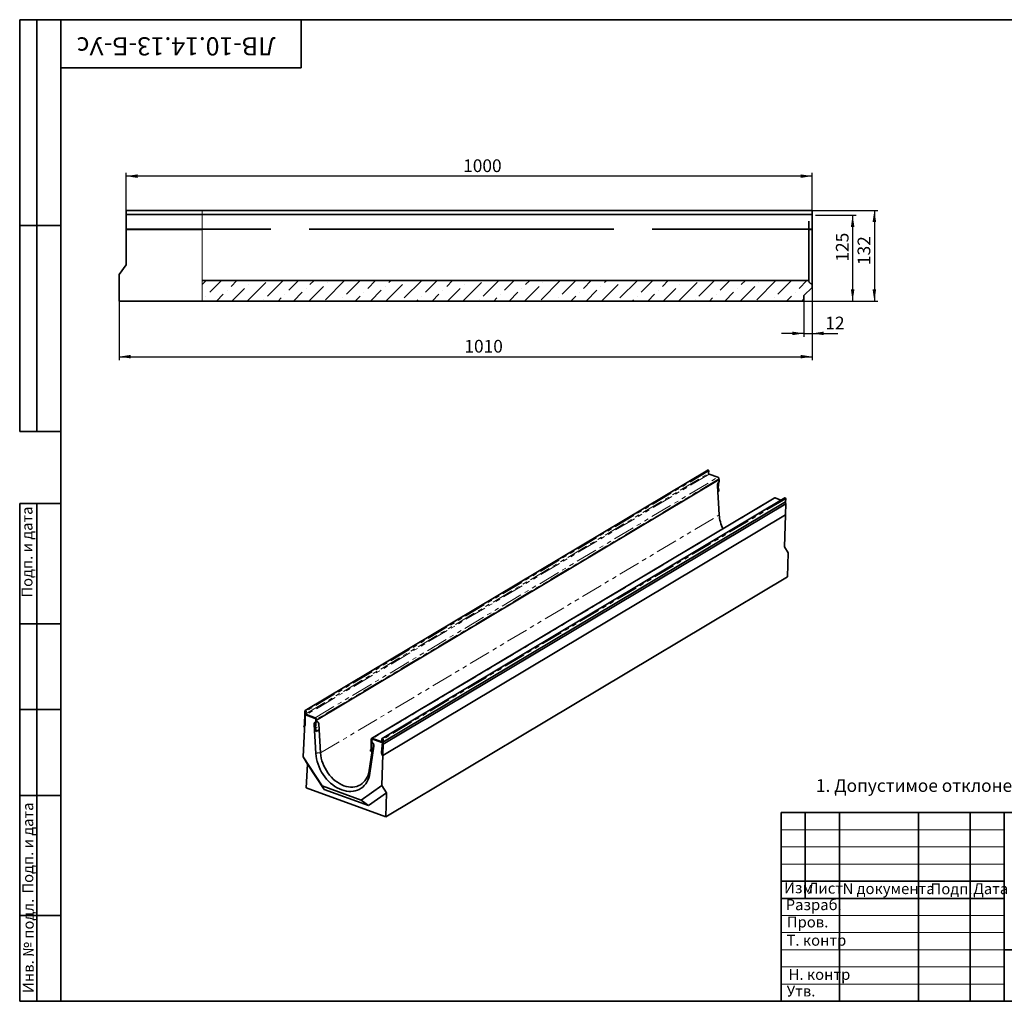
# Model space of a CAD drawing. Units: millimetres. Extents: x 8 to 463, y 1 to 291.
# Drawn here: x 8 to 295, y 5 to 291 of the extents above; entities that cross this region are included whole.
import ezdxf

# ---------------------------------------------------------------- set-up
doc = ezdxf.new("R2010")
doc.units = ezdxf.units.MM
doc.linetypes.add('PHANTOM', pattern=[12.7, 6.35, -1.27, 1.27, -1.27, 1.27, -1.27])
doc.layers.add('FORMAT', color=7, linetype='Continuous')
doc.styles.add('SLDTEXTSTYLE0', font='GOST_0.TTF', dxfattribs={"bigfont": 'bigfont'})
doc.styles.add('SLDTEXTSTYLE1', font='GOST_0.TTF')
doc.styles.add('SLDTEXTSTYLE2', font='GOST_0.TTF')
doc.dimstyles.new('SLDDIMSTYLE0', dxfattribs={"dimtxt": 3.393075, "dimasz": 3.393075, "dimexe": 0, "dimexo": 0.0625, "dimgap": 0.848269, "dimtad": 2, "dimdec": 1, "dimlfac": 5, "dimrnd": 1e-09, "dimzin": 12, "dimdsep": 46, "dimtxsty": 'SLDTEXTSTYLE1', "dimsah": 1, "dimcen": 0.09, "dimadec": 0, "dimazin": 3, "dimtfac": 1, "dimtdec": 1, "dimtofl": 0, "dimtmove": 0, "dimatfit": 3, "dimfxl": 1, "dimfrac": 2, "dimtolj": 1, "dimtzin": 12, "dimarcsym": 0})
doc.dimstyles.new('SLDDIMSTYLE1', dxfattribs={"dimtxt": 3.393075, "dimasz": 3.393075, "dimexe": 0, "dimexo": 0.0625, "dimgap": 0.848269, "dimtad": 2, "dimdec": 1, "dimlfac": 5, "dimrnd": 1e-09, "dimzin": 12, "dimdsep": 46, "dimtxsty": 'SLDTEXTSTYLE1', "dimsah": 1, "dimcen": 0.09, "dimadec": 0, "dimazin": 3, "dimtfac": 1, "dimtdec": 1, "dimtmove": 0, "dimatfit": 0, "dimfxl": 1, "dimfrac": 2, "dimtolj": 1, "dimtzin": 12, "dimarcsym": 0})

# ---------------------------------------------------------------- blocks, each defined once
blk = doc.blocks.new('_D')
at = {"layer": 'FORMAT'}
for p, q in [((39, 233.62), (39, 246.42)), ((239, 245.42), (39, 245.42)), ((239, 233.62), (239, 246.42))]:
    blk.add_line(p, q, dxfattribs=at)
for points in [[(39, 245.42), (42.39, 244.9), (42.39, 245.94)], [(239, 245.42), (235.6, 245.94), (235.6, 244.9)]]:
    blk.add_solid(points, dxfattribs=at)
at = {"layer": 'FORMAT', "insert": (137.26, 250.31), "char_height": 3.704, "attachment_point": 1, "style": 'SLDTEXTSTYLE2'}
blk.add_mtext('1000', dxfattribs=at)
blk = doc.blocks.new('_D_1')
at = {"layer": 'FORMAT'}
for p, q in [((239, 213.02), (239, 198.6)), ((236.6, 209.02), (236.6, 198.6)), ((236.6, 199.6), (230.07, 199.6)), ((236.6, 199.6), (239, 199.6)), ((239, 199.6), (246.45, 199.6))]:
    blk.add_line(p, q, dxfattribs=at)
for points in [[(236.6, 199.6), (233.2, 200.12), (233.2, 199.08)], [(239, 199.6), (242.39, 199.08), (242.39, 200.12)]]:
    blk.add_solid(points, dxfattribs=at)
at = {"layer": 'FORMAT', "insert": (242.83, 204.48), "char_height": 3.704, "attachment_point": 1, "style": 'SLDTEXTSTYLE2'}
blk.add_mtext('12', dxfattribs=at)
blk = doc.blocks.new('_D_2')
at = {"layer": 'FORMAT'}
for p, q in [((239, 213.02), (239, 191.82)), ((37, 210.62), (37, 191.82)), ((37, 192.82), (239, 192.82))]:
    blk.add_line(p, q, dxfattribs=at)
for points in [[(37, 192.82), (40.39, 192.3), (40.39, 193.34)], [(239, 192.82), (235.6, 193.34), (235.6, 192.3)]]:
    blk.add_solid(points, dxfattribs=at)
at = {"layer": 'FORMAT', "insert": (137.62, 197.71), "char_height": 3.704, "attachment_point": 1, "style": 'SLDTEXTSTYLE2'}
blk.add_mtext('1010', dxfattribs=at)
blk = doc.blocks.new('_D_3')
at = {"layer": 'FORMAT'}
for p, q in [((239, 235.42), (258.12, 235.42)), ((257.12, 235.42), (257.12, 209.02)), ((236.6, 209.02), (258.12, 209.02))]:
    blk.add_line(p, q, dxfattribs=at)
for points in [[(257.12, 235.42), (256.6, 232.03), (257.64, 232.03)], [(257.12, 209.02), (257.64, 212.41), (256.6, 212.41)]]:
    blk.add_solid(points, dxfattribs=at)
at = {"layer": 'FORMAT', "insert": (252.24, 219.51), "char_height": 3.704, "attachment_point": 1, "rotation": 90, "style": 'SLDTEXTSTYLE2'}
blk.add_mtext('132', dxfattribs=at)
blk = doc.blocks.new('_D_4')
at = {"layer": 'FORMAT'}
for p, q in [((240, 234.02), (251.79, 234.02)), ((250.79, 234.02), (250.79, 209.02)), ((236.6, 209.02), (251.79, 209.02))]:
    blk.add_line(p, q, dxfattribs=at)
for points in [[(250.79, 234.02), (250.27, 230.63), (251.31, 230.63)], [(250.79, 209.02), (251.31, 212.41), (250.27, 212.41)]]:
    blk.add_solid(points, dxfattribs=at)
at = {"layer": 'FORMAT', "insert": (245.91, 220.52), "char_height": 3.704, "attachment_point": 1, "rotation": 90, "style": 'SLDTEXTSTYLE2'}
blk.add_mtext('125', dxfattribs=at)

msp = doc.modelspace()

# ---------------------------------------------------------------- hatches: boundary and pattern name
at = {"linetype": 'Continuous', "lineweight": 18}
h = msp.add_hatch(dxfattribs=at)
h.set_pattern_fill('ANSI36', angle=3e-322, style=0)
edge = h.paths.add_edge_path(flags=0)
edge.add_line((236.597, 209.022), (236.597, 210.622))
edge.add_line((236.597, 210.622), (238.997, 213.022))
edge.add_line((238.997, 213.022), (238.997, 214.023))
edge.add_spline(control_points=[(238.997, 214.023), (238.91, 214.023), (238.823, 214.034), (238.739, 214.056), (238.631, 214.085), (238.527, 214.133), (238.434, 214.196), (238.376, 214.235), (238.322, 214.281), (238.274, 214.332), (238.196, 214.413), (238.132, 214.508), (238.086, 214.61), (238.04, 214.712), (238.01, 214.823), (238.001, 214.935), (237.998, 214.964), (237.997, 214.993), (237.997, 215.023)], knot_values=[0.028536, 0.028536, 0.028536, 0.028536, 0.0298438, 0.0298438, 0.0298438, 0.0315373, 0.0315373, 0.0315373, 0.0325884, 0.0325884, 0.0325884, 0.0342824, 0.0342824, 0.0342824, 0.0359764, 0.0359764, 0.0359764, 0.0364158, 0.0364158, 0.0364158, 0.0364158], weights=[1, 1, 1, 1, 1, 1, 1, 1, 1, 1, 1, 1, 1, 1, 1, 1, 1, 1, 1], degree=3, periodic=0)
edge.add_line((237.997, 215.023), (61.203, 215.023))
edge.add_line((61.203, 215.023), (61.203, 209.022))
edge.add_line((61.203, 209.022), (236.597, 209.022))

# ---------------------------------------------------------------- linework, layer by layer
at = {"color": 7, "linetype": 'Continuous', "lineweight": 35}
for p, q in [((38.997, 235.422), (61.203, 235.422)), ((38.997, 235.222), (38.997, 235.422)), ((61.203, 235.422), (238.997, 235.422)), ((238.997, 235.422), (238.997, 235.222)), ((38.997, 234.222), (38.997, 235.222)), ((61.203, 234.222), (38.997, 234.222)), ((38.997, 230.864), (38.997, 234.222)), ((61.203, 234.222), (238.997, 234.222)), ((238.997, 235.222), (238.997, 234.422)), ((238.997, 234.422), (238.997, 234.222)), ((238.997, 234.222), (238.997, 233.808)), ((238.997, 233.808), (238.997, 230.864)), ((38.997, 230.008), (38.997, 230.864)), ((61.203, 230.008), (38.997, 230.008)), ((38.997, 230.008), (38.997, 229.872)), ((61.203, 229.872), (38.997, 229.872)), ((38.997, 229.872), (38.997, 219.6)), ((61.203, 230.008), (81.197, 230.008)), ((81.197, 229.998), (81.197, 230.008)), ((92.397, 230.008), (92.397, 229.998)), ((92.397, 230.008), (181.197, 230.008)), ((181.197, 229.998), (181.197, 230.008)), ((192.397, 230.008), (238.997, 230.008)), ((192.397, 230.008), (192.397, 229.998)), ((237.997, 232.028), (237.997, 230.023)), ((237.997, 229.998), (237.997, 222.841)), ((238.008, 229.872), (238.997, 229.872)), ((238.997, 230.864), (238.997, 230.008)), ((238.997, 229.872), (238.997, 230.008)), ((238.997, 229.872), (238.997, 222.729)), ((237.997, 222.841), (237.997, 215.023)), ((238.997, 222.729), (238.997, 214.023)), ((36.997, 216.804), (38.997, 219.6)), ((36.997, 216.804), (36.997, 209.022)), ((61.203, 215.023), (237.997, 215.023)), ((236.597, 210.622), (238.997, 213.022)), ((238.997, 213.022), (238.997, 214.023)), ((236.597, 209.022), (236.597, 210.622)), ((61.203, 209.022), (36.997, 209.022)), ((236.597, 209.022), (61.203, 209.022)), ((208.548, 159.8), (91.181, 89.732)), ((208.657, 159.807), (208.69, 159.795)), ((208.844, 159.558), (208.816, 158.847)), ((208.971, 158.61), (211.515, 157.688)), ((211.893, 157.011), (94.526, 86.943)), ((211.901, 146.714), (211.394, 155.189)), ((211.76, 156.316), (211.636, 154.613)), ((211.824, 157.202), (211.817, 157.109)), ((211.817, 157.109), (211.893, 157.011)), ((211.927, 156.456), (211.893, 157.011)), ((211.493, 153.539), (211.862, 153.759)), ((211.493, 153.535), (211.738, 153.682)), ((211.738, 153.682), (211.862, 153.759)), ((227.959, 151.634), (110.592, 81.566)), ((230.98, 151.667), (113.613, 81.599)), ((231.241, 150.536), (113.874, 80.468)), ((231.285, 149.974), (113.918, 79.906)), ((229.899, 151.022), (228.179, 151.646)), ((231.122, 151.662), (231.09, 151.674)), ((231.192, 146.837), (231.285, 149.974)), ((231.209, 150.09), (231.241, 150.536)), ((231.209, 150.09), (231.285, 149.974)), ((231.241, 150.536), (231.277, 151.425)), ((231.253, 146.729), (113.886, 76.661)), ((230.916, 137.459), (231.188, 146.688)), ((231.253, 146.729), (231.188, 146.688)), ((232.016, 135.663), (230.916, 137.459)), ((231.812, 128.714), (232.016, 135.663)), ((114.679, 58.786), (231.812, 128.714)), ((91.086, 88.73), (91.121, 89.619)), ((91.248, 88.674), (91.283, 89.561)), ((91.283, 89.561), (91.316, 89.549)), ((91.316, 89.549), (91.287, 88.837)), ((91.29, 89.739), (91.323, 89.727)), ((91.477, 89.49), (91.449, 88.779)), ((91.24, 88.128), (90.637, 76.233)), ((91.061, 85.708), (91.086, 88.73)), ((91.223, 85.656), (91.248, 88.674)), ((91.581, 88.37), (91.24, 88.128)), ((91.248, 88.674), (91.302, 88.707)), ((94.138, 87.443), (91.581, 88.37)), ((91.582, 88.37), (91.581, 88.37)), ((91.596, 88.364), (94.141, 87.442)), ((91.604, 88.542), (94.148, 87.62)), ((94.295, 87.199), (94.108, 84.61)), ((94.526, 86.943), (94.138, 87.443)), ((94.457, 87.134), (94.269, 84.545)), ((94.559, 86.388), (94.526, 86.943)), ((90.774, 85.04), (90.888, 84.877)), ((90.888, 84.877), (91.081, 84.992)), ((94.313, 77.189), (93.806, 85.663)), ((94.371, 83.614), (94.897, 83.928)), ((94.371, 83.614), (94.495, 83.691)), ((94.495, 83.691), (95.058, 84.027)), ((95.708, 77.347), (95.201, 85.821)), ((110.474, 81.327), (110.452, 78.678)), ((110.625, 81.059), (110.555, 80.588)), ((110.636, 81.275), (110.614, 78.626)), ((111.005, 81.327), (110.625, 81.059)), ((113.349, 80.478), (110.805, 81.4)), ((113.356, 80.655), (110.812, 81.578)), ((113.605, 80.385), (111.005, 81.327)), ((113.498, 77.58), (113.712, 80.53)), ((113.554, 81.486), (113.525, 80.775)), ((113.569, 80.49), (113.714, 80.577)), ((113.605, 80.385), (113.706, 80.446)), ((113.918, 79.906), (113.605, 80.385)), ((113.66, 77.515), (113.874, 80.468)), ((113.716, 81.428), (113.687, 80.716)), ((113.712, 80.53), (113.748, 81.416)), ((113.748, 81.416), (113.716, 81.428)), ((113.755, 81.594), (113.723, 81.606)), ((113.874, 80.468), (113.91, 81.357)), ((110.726, 78.113), (109.856, 72.217)), ((111.23, 79.346), (110.069, 71.476)), ((110.279, 77.846), (110.165, 78.01)), ((110.859, 78.193), (110.279, 77.846)), ((113.565, 67.92), (113.918, 79.906)), ((90.637, 76.233), (96.183, 67.75)), ((91.895, 74.1), (90.637, 76.233)), ((113.886, 76.661), (113.762, 76.583)), ((91.544, 67.174), (91.895, 74.1)), ((91.895, 74.1), (96.702, 66.748)), ((114.679, 58.786), (91.544, 67.174)), ((96.183, 67.75), (107.508, 63.644)), ((96.702, 66.748), (96.183, 67.75)), ((96.702, 66.748), (109.635, 62.059)), ((107.508, 63.644), (113.565, 67.92)), ((114.885, 65.765), (113.565, 67.92)), ((109.635, 62.059), (107.508, 63.644)), ((109.635, 62.059), (114.885, 65.765)), ((114.885, 65.765), (114.679, 58.786))]:
    msp.add_line(p, q, dxfattribs=at)
at = {"color": 7, "linetype": 'Continuous', "lineweight": 18}
for p, q in [((61.203, 235.422), (61.203, 235.222)), ((61.203, 235.222), (61.203, 234.222)), ((61.203, 234.222), (61.203, 230.864)), ((61.203, 230.864), (61.203, 230.008)), ((61.203, 229.872), (61.203, 230.008)), ((61.203, 209.022), (61.203, 229.872))]:
    msp.add_line(p, q, dxfattribs=at)
at = {"color": 8, "linetype": 'PHANTOM', "lineweight": 18}
for p, q in [((208.657, 159.807), (91.29, 89.739)), ((91.323, 89.727), (208.69, 159.795)), ((91.449, 88.779), (208.816, 158.847)), ((208.844, 159.558), (91.477, 89.49)), ((208.971, 158.61), (91.604, 88.542)), ((94.148, 87.62), (211.515, 157.688)), ((211.824, 157.202), (94.457, 87.134)), ((211.436, 154.494), (211.636, 154.613)), ((228.179, 151.646), (110.812, 81.578)), ((231.09, 151.674), (113.723, 81.606)), ((113.755, 81.594), (231.122, 151.662)), ((231.277, 151.425), (113.91, 81.357)), ((95.708, 77.347), (211.901, 146.714)), ((94.269, 84.545), (94.776, 84.848)), ((110.83, 81.391), (110.636, 81.275)), ((113.356, 80.655), (113.524, 80.755)), ((113.687, 80.716), (113.721, 80.736)), ((111.15, 78.946), (110.614, 78.626))]:
    msp.add_line(p, q, dxfattribs=at)
at = {"color": 7, "linetype": 'Continuous', "lineweight": 35, "flags": 128}
for points in [[(237.997, 232.028), (238.016, 232.222), (238.031, 232.286)], [(231.253, 146.729), (231.196, 146.831), (231.192, 146.837)], [(94.559, 86.388), (94.675, 86.438), (94.788, 86.452), (94.895, 86.428), (94.991, 86.367), (95.072, 86.271), (95.135, 86.145), (95.179, 85.993), (95.201, 85.821)], [(110.069, 71.476), (109.935, 70.775), (109.744, 70.107), (109.498, 69.478), (109.198, 68.891), (108.847, 68.352), (108.447, 67.864), (108.001, 67.431), (107.513, 67.055), (106.986, 66.74), (106.424, 66.489), (105.831, 66.302), (105.212, 66.181), (104.57, 66.128), (103.912, 66.142), (103.241, 66.224), (102.562, 66.373), (101.881, 66.587), (101.203, 66.865), (100.532, 67.206), (99.874, 67.606), (99.233, 68.063), (98.614, 68.573), (98.022, 69.133), (97.461, 69.738), (96.935, 70.384), (96.448, 71.067), (96.003, 71.78), (95.604, 72.52), (95.255, 73.28), (94.956, 74.055), (94.711, 74.839), (94.521, 75.627), (94.388, 76.412), (94.313, 77.189)], [(109.856, 72.217), (109.726, 71.549), (109.539, 70.915), (109.296, 70.321), (108.999, 69.771), (108.651, 69.27), (108.254, 68.822), (107.812, 68.43), (107.328, 68.099), (106.807, 67.83), (106.253, 67.627), (105.67, 67.49), (105.064, 67.421), (104.439, 67.421), (103.8, 67.489), (103.153, 67.624), (102.504, 67.827), (101.857, 68.094), (101.218, 68.425), (100.592, 68.815), (99.985, 69.263), (99.401, 69.763), (98.846, 70.312), (98.324, 70.906), (97.839, 71.539), (97.395, 72.207), (96.997, 72.903), (96.647, 73.622), (96.348, 74.358), (96.103, 75.104), (95.913, 75.856), (95.781, 76.605), (95.708, 77.347)]]:
    msp.add_lwpolyline(points, dxfattribs=at)
at = {"color": 8, "linetype": 'PHANTOM', "lineweight": 18, "flags": 128}
msp.add_lwpolyline([(95.201, 85.821), (95.032, 85.852), (94.893, 85.866)], dxfattribs=at)
at = {"color": 7, "linetype": 'Continuous', "lineweight": 35}
for centre, radius, start, end in [((208.609, 159.69), 0.126, 67.47811, 118.973), ((208.592, 159.562), 0.252, 359.07331, 67.28174), ((209.068, 158.843), 0.252, 179.07331, 247.28174), ((212.847, 155.324), 1.458, 129.11575, 185.32853), ((211.322, 157.224), 0.503, 357.5543, 67.33923), ((213.1, 154.544), 1.465, 177.28834, 212.37985), ((228.082, 151.413), 0.252, 67.42866, 119.02244), ((231.041, 151.557), 0.126, 67.47811, 118.973), ((231.025, 151.429), 0.252, 359.07331, 67.28174), ((222.792, 147.473), 10.917, 183.98679, 205.98439), ((91.243, 89.626), 0.122, 67.15038, 183.2954), ((91.225, 89.494), 0.252, 359.07331, 67.28174), ((91.791, 88.829), 0.504, 179.07331, 247.28174), ((91.701, 88.775), 0.252, 179.07331, 247.28174), ((94.416, 85.783), 0.622, 76.68355, 191.09297), ((94.044, 87.21), 0.251, 357.5543, 67.33923), ((93.955, 87.156), 0.503, 357.5543, 67.33923), ((90.221, 85.674), 0.841, 311.13149, 2.35433), ((90.243, 85.616), 0.981, 311.13149, 2.35433), ((95.815, 84.529), 1.71, 177.28834, 212.37985), ((95.733, 84.476), 1.465, 177.28834, 212.37985), ((110.718, 81.352), 0.245, 67.43489, 185.74061), ((109.976, 79.469), 1.26, 354.39937, 62.60726), ((110.758, 81.287), 0.123, 67.43489, 185.74061), ((113.444, 80.702), 0.244, 247.15038, 3.2954), ((113.404, 80.768), 0.122, 247.15038, 3.2954), ((113.675, 81.493), 0.122, 67.15038, 183.2954), ((113.658, 81.361), 0.252, 359.07331, 67.28174), ((109.612, 78.644), 0.841, 311.13149, 2.35433), ((109.634, 78.585), 0.981, 311.13149, 2.35433), ((115.206, 77.499), 1.71, 177.28834, 212.37985), ((115.124, 77.446), 1.465, 177.28834, 212.37985)]:
    msp.add_arc(centre, radius, start, end, dxfattribs=at)
at = {"color": 8, "linetype": 'PHANTOM', "lineweight": 18}
for centre, radius, start, end in [((94.497, 84.418), 1.424, 102.27374, 119.02822), ((95.235, 75.287), 2.113, 77.06814, 115.86174), ((109.471, 71.366), 0.935, 43.5753, 65.65345)]:
    msp.add_arc(centre, radius, start, end, dxfattribs=at)
at = {"color": 7, "linetype": 'Continuous', "lineweight": 35}
msp.add_open_spline([(237.997, 215.023), (237.997, 214.957), (238.003, 214.891), (238.029, 214.763), (238.048, 214.701), (238.098, 214.58), (238.129, 214.521), (238.201, 214.413), (238.243, 214.362), (238.336, 214.269), (238.387, 214.227), (238.497, 214.154), (238.554, 214.123), (238.675, 214.074), (238.738, 214.054), (238.867, 214.029), (238.931, 214.023), (238.997, 214.023)], degree=3, knots=[0, 0, 0, 0, 0.125, 0.125, 0.25, 0.25, 0.375, 0.375, 0.5, 0.5, 0.625, 0.625, 0.75, 0.75, 0.875, 0.875, 1, 1, 1, 1], dxfattribs=at)
at = {"layer": 'FORMAT', "color": 7, "lineweight": 35}
for p, q in [((20, 291), (8, 291)), ((8, 291), (8, 171)), ((13, 171), (13, 291)), ((20, 291), (415, 291)), ((20, 291), (20, 5)), ((90, 291), (90, 277)), ((90, 277), (20, 277)), ((20, 231), (8, 231)), ((8, 171), (20, 171)), ((8, 5), (8, 150)), ((8, 150), (20, 150)), ((13, 5), (13, 150)), ((8, 115), (20, 115)), ((8, 90), (20, 90)), ((8, 65), (20, 65)), ((415, 60), (230, 60)), ((230, 60), (230, 5)), ((237, 60), (230, 60)), ((230, 60), (230, 35)), ((237, 35), (237, 60)), ((270, 60), (247, 60)), ((247, 60), (247, 5)), ((270, 5), (270, 60)), ((295, 60), (285, 60)), ((285, 60), (285, 5)), ((295, 5), (295, 60)), ((295, 60), (415, 60)), ((295, 45), (295, 60)), ((415, 60), (295, 60)), ((295, 40), (230, 40)), ((295, 35), (295, 40)), ((230, 35), (295, 35)), ((20, 30), (8, 30)), ((295, 20), (415, 20)), ((295, 20), (295, 5)), ((20, 5), (8, 5)), ((20, 5), (415, 5)), ((285, 5), (295, 5))]:
    msp.add_line(p, q, dxfattribs=at)
at = {"layer": 'FORMAT', "color": 7, "lineweight": 18}
for p, q in [((230, 55), (295, 55)), ((230, 50), (295, 50)), ((295, 45), (230, 45)), ((230, 30), (295, 30)), ((230, 25), (295, 25)), ((230, 20), (295, 20)), ((230, 15), (295, 15)), ((230, 10), (295, 10))]:
    msp.add_line(p, q, dxfattribs=at)

# ---------------------------------------------------------------- texts
at = {"layer": 'FORMAT', "color": 7, "style": 'SLDTEXTSTYLE0'}
for s, insert, char_height, attachment_point, rotation in [('ЛВ-10.14.13-Б-Ус', (53.622, 280.593), 5.29167, 2, 180), ('Подп. и дата', (8.547, 122.612), 3.175, 1, 90), ('Подп. и дата', (8.774, 36.37), 3.175, 1, 90), ('Инв. № подл.', (8.91, 7.4), 3.175, 1, 90)]:
    msp.add_mtext(s, dxfattribs=dict(at, insert=insert, char_height=char_height, attachment_point=attachment_point, rotation=rotation))
at = {"layer": 'FORMAT', "color": 7, "attachment_point": 1, "style": 'SLDTEXTSTYLE0'}
for s, insert, char_height in [('1. Допустимое отклонение фактической массы от номинальной может составлять до 10%', (240.083, 69.717), 3.70417), ('Изм', (230.785, 39.661), 3.175), ('Лист', (237.759, 39.537), 3.175), ('N документа', (247.873, 39.416), 3.175), ('Подп.', (273.517, 39.358), 3.175), ('Дата', (285.957, 39.391), 3.175), ('Разраб.', (231.27, 34.733), 3.175), ('Пров.', (231.617, 29.69), 3.175), ('Т. контр', (231.509, 24.372), 3.175), ('Н. контр', (232.117, 14.419), 3.175), ('Утв.', (231.558, 9.577), 3.175)]:
    msp.add_mtext(s, dxfattribs=dict(at, insert=insert, char_height=char_height))

# ---------------------------------------------------------------- dimensions: what is measured, and where the dimension line sits
at = {"layer": 'FORMAT'}
for base, p1, p2, dimstyle, picture, middle in [((38.997, 245.422), (238.997, 233.617), (38.997, 233.617), 'SLDDIMSTYLE0', '_D', (141.235, 245.422)), ((238.997, 199.597), (236.597, 209.022), (238.997, 213.022), 'SLDDIMSTYLE1', '_D_1', (244.642, 199.597))]:
    dim = msp.add_linear_dim(base=base, p1=p1, p2=p2, dimstyle=dimstyle, dxfattribs=at)
    dim.commit()
    dim.dimension.update_dxf_attribs({"geometry": picture, "text_midpoint": middle, "dimtype": 160})
for base, p1, p2, angle, picture, middle in [((257.12, 209.022), (238.997, 235.422), (236.597, 209.022), 90, '_D_3', (257.12, 222.281)), ((250.792, 209.022), (239.997, 234.022), (236.597, 209.022), 90, '_D_4', (250.792, 223.29)), ((238.997, 192.822), (36.997, 210.622), (238.997, 213.022), 0, '_D_2', (141.235, 192.822))]:
    dim = msp.add_linear_dim(base=base, p1=p1, p2=p2, angle=angle, dimstyle='SLDDIMSTYLE0', dxfattribs=at)
    dim.commit()
    dim.dimension.update_dxf_attribs({"geometry": picture, "text_midpoint": middle, "dimtype": 160})

doc.saveas('drawing.dxf')
